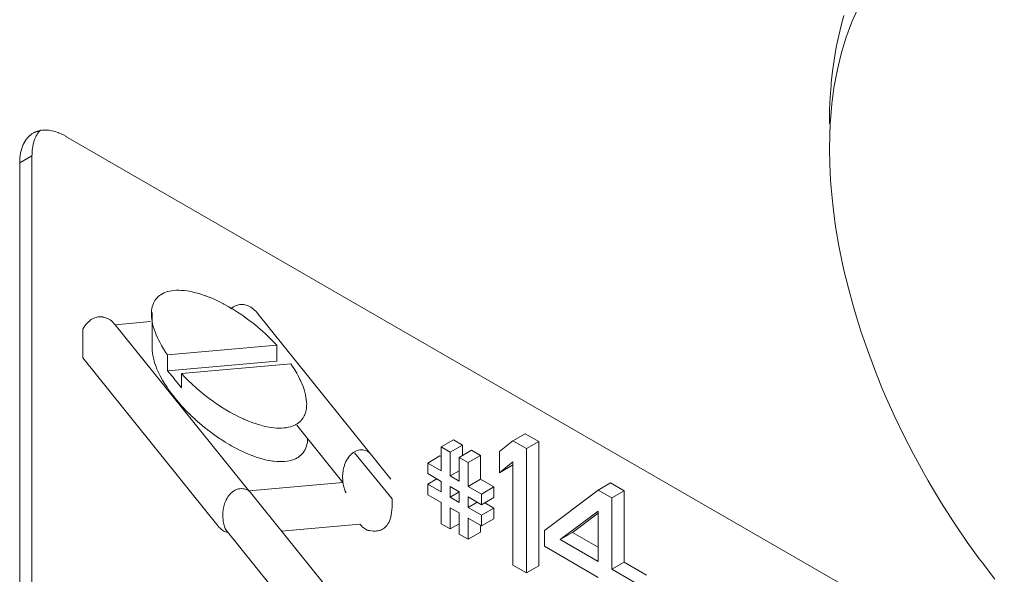
# Model space of a CAD drawing. Units: inches. Extents: x 0 to 459, y 0 to 283.
# Drawn here: x 79 to 96, y 175 to 185 of the extents above; entities that cross this region are included whole.
import ezdxf

# ---------------------------------------------------------------- set-up
doc = ezdxf.new("R2010")
doc.units = ezdxf.units.IN
doc.header["$MEASUREMENT"] = 0
doc.layers.add('CONTINUOUS1', color=7, linetype='Continuous', lineweight=20)

msp = doc.modelspace()

# ---------------------------------------------------------------- linework, layer by layer
at = {"layer": 'CONTINUOUS1'}
for points in [[(93.829, 185.257), (93.736, 185.05), (93.707, 184.978), (93.625, 184.755), (93.553, 184.521), (93.535, 184.453), (93.475, 184.203), (93.425, 183.941), (93.416, 183.882), (93.379, 183.604), (93.353, 183.314), (93.35, 183.269)], [(93.591, 185.148), (93.543, 184.978), (93.5, 184.802), (93.462, 184.621), (93.45, 184.558), (93.418, 184.369), (93.391, 184.174), (93.369, 183.973), (93.365, 183.924), (93.35, 183.716), (93.34, 183.503), (93.337, 183.286), (93.336, 183.252)], [(79.49, 183.13), (79.48, 183.127), (79.47, 183.124), (79.46, 183.121), (79.45, 183.117), (79.44, 183.113), (79.431, 183.109), (79.421, 183.105), (79.412, 183.1), (79.403, 183.096), (79.394, 183.09)], [(79.523, 183.148), (79.514, 183.137), (79.503, 183.125), (79.493, 183.113), (79.483, 183.1), (79.474, 183.086), (79.473, 183.084), (79.464, 183.071), (79.456, 183.057), (79.448, 183.042), (79.441, 183.028), (79.434, 183.013)], [(79.965, 183.034), (79.963, 183.035), (79.921, 183.058), (79.88, 183.078), (79.839, 183.095), (79.83, 183.099), (79.791, 183.113), (79.753, 183.124), (79.715, 183.132), (79.702, 183.135), (79.666, 183.14), (79.632, 183.143), (79.598, 183.144), (79.583, 183.144), (79.551, 183.141), (79.52, 183.137), (79.49, 183.13)], [(93.35, 183.269), (93.336, 182.816)], [(79.394, 183.09), (79.369, 183.075), (79.345, 183.057), (79.34, 183.053), (79.318, 183.033), (79.297, 183.012), (79.293, 183.007), (79.273, 182.983), (79.255, 182.957), (79.252, 182.952), (79.235, 182.923), (79.22, 182.893), (79.218, 182.889), (79.205, 182.856), (79.192, 182.821), (79.182, 182.783), (79.173, 182.744), (79.172, 182.74), (79.165, 182.698), (79.161, 182.656), (79.158, 182.61), (79.157, 182.567)], [(79.434, 183.013), (79.424, 182.991), (79.413, 182.96), (79.403, 182.929), (79.395, 182.897), (79.388, 182.864), (79.386, 182.856), (79.381, 182.823), (79.377, 182.79), (79.374, 182.757), (79.373, 182.724), (79.372, 182.691)], [(112.854, 164.046), (79.965, 183.034)], [(93.336, 182.816), (93.341, 182.544), (93.355, 182.264), (93.365, 182.132), (93.393, 181.84), (93.432, 181.542), (93.45, 181.421), (93.503, 181.114), (93.566, 180.803), (93.591, 180.69), (93.668, 180.372), (93.756, 180.05), (93.786, 179.948), (93.888, 179.62), (94.001, 179.292), (94.123, 178.962), (94.256, 178.631), (94.331, 178.454), (94.481, 178.122), (94.639, 177.793), (94.806, 177.467), (94.983, 177.143), (95.066, 176.997), (95.106, 176.927), (95.297, 176.611), (95.495, 176.3), (95.543, 176.228), (95.748, 175.927), (95.96, 175.633), (96.014, 175.561), (96.233, 175.278)], [(79.157, 182.567), (79.372, 182.691)], [(79.372, 182.691), (79.372, 166.909)], [(79.157, 182.567), (79.157, 166.785)], [(81.745, 179.204), (81.711, 179.255), (81.674, 179.313), (81.64, 179.371), (81.609, 179.428), (81.581, 179.484), (81.572, 179.503), (81.548, 179.556), (81.527, 179.608), (81.51, 179.658), (81.495, 179.706), (81.484, 179.752), (81.476, 179.79), (81.469, 179.833), (81.465, 179.873), (81.463, 179.911), (81.463, 179.948), (81.466, 179.982), (81.466, 179.985), (81.471, 180.018), (81.478, 180.049), (81.487, 180.078), (81.497, 180.106), (81.504, 180.121), (81.518, 180.146), (81.526, 180.159), (81.542, 180.182), (81.552, 180.194), (81.571, 180.214), (81.583, 180.226), (81.604, 180.244), (81.627, 180.26), (81.653, 180.275), (81.658, 180.278), (81.686, 180.292), (81.715, 180.303), (81.747, 180.314), (81.752, 180.315), (81.786, 180.323), (81.823, 180.33), (81.861, 180.334), (81.863, 180.335), (81.904, 180.337), (81.947, 180.338), (81.987, 180.336), (82.036, 180.332), (82.087, 180.326), (82.124, 180.32), (82.179, 180.309), (82.236, 180.295), (82.268, 180.287), (82.329, 180.269), (82.343, 180.265), (82.406, 180.243), (82.418, 180.239), (82.484, 180.213), (82.494, 180.209), (82.562, 180.18), (82.572, 180.175), (82.642, 180.143), (82.713, 180.107), (82.734, 180.096), (82.807, 180.056), (82.88, 180.013), (82.9, 180.001), (82.973, 179.955), (83.048, 179.905), (83.065, 179.893), (83.099, 179.869), (83.172, 179.816), (83.243, 179.761), (83.314, 179.704), (83.382, 179.645), (83.401, 179.629), (83.468, 179.568), (83.533, 179.505), (83.597, 179.441), (83.659, 179.375)], [(83.336, 179.914), (83.316, 179.94), (83.295, 179.965), (83.286, 179.975), (83.276, 179.986), (83.253, 180.007), (83.23, 180.025), (83.206, 180.041), (83.182, 180.055), (83.168, 180.061), (83.144, 180.071), (83.119, 180.079), (83.105, 180.082), (83.08, 180.086), (83.055, 180.088), (83.039, 180.088), (83.014, 180.086), (82.989, 180.082), (82.973, 180.078), (82.949, 180.071), (82.925, 180.061), (82.901, 180.048), (82.877, 180.033), (82.852, 180.016), (82.851, 180.014)], [(80.263, 179.657), (80.278, 179.683), (80.297, 179.712), (80.316, 179.739), (80.317, 179.739), (80.338, 179.763), (80.36, 179.785), (80.382, 179.804), (80.385, 179.806), (80.408, 179.823), (80.432, 179.837), (80.456, 179.848), (80.47, 179.854), (80.494, 179.862), (80.508, 179.866), (80.533, 179.87), (80.547, 179.872), (80.572, 179.873), (80.587, 179.872), (80.612, 179.87), (80.617, 179.869), (80.642, 179.863), (80.666, 179.856), (80.69, 179.846), (80.692, 179.845), (80.717, 179.832), (80.741, 179.817), (80.764, 179.8), (80.764, 179.8), (80.787, 179.78), (80.808, 179.758), (80.829, 179.735)], [(81.476, 179.947), (81.476, 179.324)], [(85.654, 177.03), (83.309, 179.947)], [(80.829, 179.735), (81.449, 179.79)], [(80.829, 179.735), (83.174, 176.817)], [(80.263, 179.652), (80.263, 179.154)], [(81.476, 179.324), (81.477, 179.284), (81.481, 179.242), (81.487, 179.197), (81.497, 179.15), (81.51, 179.1), (81.52, 179.067), (81.539, 179.014), (81.561, 178.957), (81.587, 178.899), (81.617, 178.839), (81.651, 178.777), (81.658, 178.765), (81.695, 178.702), (81.737, 178.638), (81.759, 178.606), (81.807, 178.538), (81.859, 178.471), (81.878, 178.447), (81.935, 178.378), (81.995, 178.31), (82.012, 178.292), (82.077, 178.223), (82.083, 178.217), (82.151, 178.15), (82.156, 178.145), (82.227, 178.078), (82.231, 178.074), (82.305, 178.009), (82.31, 178.004), (82.386, 177.941), (82.464, 177.88), (82.478, 177.869), (82.557, 177.81), (82.637, 177.755), (82.655, 177.743), (82.676, 177.728), (82.756, 177.677), (82.836, 177.629), (82.862, 177.615), (82.94, 177.572), (83.018, 177.533), (83.046, 177.519), (83.121, 177.485), (83.195, 177.454), (83.225, 177.442), (83.295, 177.417), (83.362, 177.396), (83.377, 177.391), (83.441, 177.374), (83.456, 177.37), (83.517, 177.357), (83.533, 177.354), (83.59, 177.345), (83.608, 177.343), (83.661, 177.338), (83.702, 177.336), (83.75, 177.336), (83.795, 177.338), (83.795, 177.338), (83.838, 177.343), (83.877, 177.35), (83.914, 177.359), (83.923, 177.361), (83.956, 177.373), (83.987, 177.386), (84.016, 177.401), (84.032, 177.411), (84.057, 177.429), (84.08, 177.448), (84.102, 177.47), (84.121, 177.493), (84.138, 177.518), (84.153, 177.544), (84.155, 177.548), (84.168, 177.577), (84.179, 177.607), (84.187, 177.639), (84.194, 177.674), (84.196, 177.692), (84.197, 177.71), (84.198, 177.749)], [(81.745, 179.204), (83.659, 179.375)], [(83.659, 179.375), (83.659, 179.095)], [(82.635, 176.203), (80.263, 179.154)], [(81.745, 179.204), (81.745, 178.924)], [(81.745, 178.924), (83.659, 179.095)], [(81.988, 178.882), (83.902, 179.052)], [(81.988, 178.882), (82.05, 178.816), (82.114, 178.752), (82.18, 178.689), (82.247, 178.628), (82.265, 178.613), (82.334, 178.554), (82.404, 178.497), (82.476, 178.442), (82.548, 178.389), (82.582, 178.366), (82.599, 178.354), (82.673, 178.304), (82.747, 178.258), (82.766, 178.246), (82.839, 178.203), (82.912, 178.164), (82.932, 178.153), (83.004, 178.117), (83.074, 178.084), (83.084, 178.08), (83.152, 178.051), (83.162, 178.047), (83.228, 178.021), (83.239, 178.017), (83.303, 177.996), (83.316, 177.991), (83.377, 177.973), (83.409, 177.965), (83.466, 177.951), (83.521, 177.94), (83.558, 177.935), (83.609, 177.928), (83.657, 177.924), (83.697, 177.923), (83.74, 177.923), (83.782, 177.926), (83.783, 177.926), (83.821, 177.931), (83.858, 177.937), (83.892, 177.945), (83.897, 177.947), (83.929, 177.957), (83.958, 177.969), (83.986, 177.982), (83.991, 177.985), (84.016, 178), (84.04, 178.017), (84.061, 178.034), (84.073, 178.046), (84.092, 178.066), (84.102, 178.078), (84.118, 178.101), (84.126, 178.114), (84.14, 178.139), (84.147, 178.154), (84.157, 178.181), (84.166, 178.21), (84.173, 178.242), (84.178, 178.274), (84.178, 178.277), (84.181, 178.311), (84.182, 178.348), (84.18, 178.386), (84.176, 178.426), (84.169, 178.468), (84.161, 178.507), (84.15, 178.552), (84.136, 178.6), (84.118, 178.65), (84.098, 178.702), (84.074, 178.755), (84.065, 178.773), (84.038, 178.829), (84.007, 178.886), (83.973, 178.944), (83.936, 179.002), (83.902, 179.052)], [(81.745, 178.924), (81.861, 178.791)], [(81.988, 178.882), (81.988, 178.632)], [(81.853, 178.79), (81.988, 178.63)], [(84.818, 176.97), (84.01, 177.976)], [(88.011, 177.826), (87.795, 177.701)], [(88.247, 177.689), (88.011, 177.826)], [(86.752, 177.717), (86.537, 177.593)], [(86.537, 177.593), (86.537, 177.176)], [(86.694, 177.502), (86.537, 177.593)], [(86.91, 177.627), (86.694, 177.502)], [(86.91, 177.627), (86.752, 177.717)], [(86.91, 177.445), (86.91, 177.627)], [(87.795, 177.701), (87.559, 177.513)], [(88.031, 177.565), (87.795, 177.701)], [(88.247, 177.689), (88.031, 177.565)], [(88.247, 175.51), (88.247, 177.689)], [(85.277, 177.499), (85.254, 177.512), (85.232, 177.523), (85.209, 177.531), (85.209, 177.531), (85.186, 177.537), (85.164, 177.54), (85.141, 177.542), (85.136, 177.541), (85.114, 177.54), (85.091, 177.536), (85.069, 177.53), (85.064, 177.529), (85.042, 177.52), (85.03, 177.514), (85.008, 177.502), (84.997, 177.495), (84.976, 177.479), (84.967, 177.471), (84.947, 177.451), (84.937, 177.441), (84.918, 177.418), (84.9, 177.393), (84.885, 177.368), (84.87, 177.338), (84.856, 177.307), (84.846, 177.281), (84.842, 177.269), (84.832, 177.233), (84.829, 177.222), (84.821, 177.185), (84.819, 177.173), (84.814, 177.135), (84.813, 177.123), (84.811, 177.083), (84.811, 177.056), (84.813, 177.017), (84.817, 176.978), (84.821, 176.95), (84.828, 176.913), (84.838, 176.878), (84.845, 176.854), (84.858, 176.82), (84.872, 176.787)], [(85.681, 176.684), (85.021, 177.488)], [(86.516, 177.436), (86.301, 177.312)], [(86.537, 177.425), (86.516, 177.436)], [(86.694, 177.085), (86.694, 177.502)], [(87.067, 177.536), (86.851, 177.411)], [(87.224, 177.445), (87.008, 177.321)], [(87.224, 177.445), (87.067, 177.536)], [(87.224, 177.028), (87.224, 177.445)], [(87.559, 177.513), (87.559, 177.142)], [(88.031, 175.386), (88.031, 177.565)], [(86.301, 177.312), (86.301, 177.126)], [(86.537, 177.176), (86.301, 177.312)], [(86.851, 177.411), (86.851, 176.994)], [(87.008, 177.321), (86.851, 177.411)], [(87.008, 176.903), (87.008, 177.321)], [(87.559, 177.142), (87.795, 177.33)], [(87.775, 177.266), (87.559, 177.142)], [(87.775, 177.266), (87.795, 177.283)], [(87.795, 177.33), (87.795, 175.522)], [(86.301, 177.126), (86.537, 176.99)], [(86.851, 177.176), (86.694, 177.085)], [(86.851, 176.994), (86.694, 177.085)], [(83.174, 176.823), (84.818, 176.97)], [(86.461, 177.034), (86.301, 176.941)], [(86.301, 176.941), (86.301, 176.756)], [(86.537, 176.805), (86.301, 176.941)], [(86.537, 176.99), (86.537, 176.805)], [(87.224, 177.028), (87.008, 176.903)], [(87.244, 176.767), (87.008, 176.903)], [(87.46, 176.892), (87.224, 177.028)], [(89.505, 176.963), (89.289, 176.838)], [(89.741, 176.827), (89.505, 176.963)], [(82.77, 176.134), (82.756, 176.167), (82.743, 176.2), (82.737, 176.222), (82.728, 176.258), (82.721, 176.294), (82.717, 176.32), (82.714, 176.359), (82.712, 176.397), (82.713, 176.422), (82.715, 176.46), (82.717, 176.472), (82.722, 176.51), (82.724, 176.52), (82.732, 176.557), (82.735, 176.567), (82.745, 176.602), (82.749, 176.613), (82.758, 176.637), (82.773, 176.668), (82.788, 176.697), (82.803, 176.72), (82.821, 176.745), (82.84, 176.767), (82.849, 176.777), (82.869, 176.795), (82.878, 176.803), (82.899, 176.819), (82.91, 176.825), (82.931, 176.837), (82.943, 176.843), (82.965, 176.851), (82.969, 176.853), (82.991, 176.858), (83.013, 176.862), (83.036, 176.863), (83.04, 176.864), (83.062, 176.862), (83.085, 176.859), (83.107, 176.853), (83.129, 176.846), (83.152, 176.836), (83.174, 176.823)], [(84.468, 175.213), (83.174, 176.823)], [(86.301, 176.756), (86.537, 176.619)], [(86.694, 176.714), (86.694, 176.899)], [(86.694, 176.899), (86.851, 176.809)], [(86.853, 176.806), (86.694, 176.714)], [(86.851, 176.809), (86.851, 176.623)], [(87.46, 176.892), (87.244, 176.767)], [(87.244, 176.582), (87.244, 176.767)], [(87.46, 176.706), (87.46, 176.892)], [(89.289, 176.838), (88.345, 176.131)], [(89.525, 176.702), (89.289, 176.838)], [(89.741, 176.827), (89.525, 176.702)], [(89.741, 175.575), (89.741, 176.827)], [(85.255, 176.136), (85.283, 176.129), (85.318, 176.124), (85.349, 176.121), (85.379, 176.12), (85.407, 176.122), (85.433, 176.125), (85.457, 176.131), (85.48, 176.138), (85.501, 176.148), (85.521, 176.159), (85.54, 176.172), (85.558, 176.188), (85.575, 176.205), (85.591, 176.225), (85.605, 176.247), (85.619, 176.272), (85.632, 176.299), (85.643, 176.33), (85.653, 176.364), (85.662, 176.402), (85.67, 176.443), (85.676, 176.489), (85.68, 176.54), (85.682, 176.595), (85.682, 176.655), (85.681, 176.684)], [(86.537, 176.619), (86.537, 176.248)], [(86.851, 176.623), (86.694, 176.714)], [(87.008, 176.532), (87.008, 176.718)], [(87.008, 176.718), (87.244, 176.582)], [(87.169, 176.625), (87.008, 176.532)], [(87.46, 176.706), (87.244, 176.582)], [(87.46, 176.521), (87.299, 176.613)], [(89.525, 175.45), (89.525, 176.702)], [(86.694, 176.158), (86.694, 176.529)], [(86.694, 176.529), (86.851, 176.438)], [(86.851, 176.438), (86.851, 176.067)], [(87.244, 176.396), (87.008, 176.532)], [(87.46, 176.521), (87.244, 176.396)], [(87.244, 176.211), (87.244, 176.396)], [(87.46, 176.335), (87.46, 176.521)], [(88.621, 175.973), (89.289, 176.467)], [(88.836, 176.097), (89.289, 176.432)], [(89.289, 176.467), (89.289, 175.587)], [(83.74, 176.118), (85.115, 176.241)], [(85.115, 176.241), (85.124, 176.23), (85.14, 176.213), (85.156, 176.197), (85.171, 176.183), (85.187, 176.17), (85.194, 176.165), (85.21, 176.155), (85.226, 176.145), (85.243, 176.137), (85.26, 176.131), (85.277, 176.126)], [(86.537, 176.248), (86.694, 176.158)], [(86.851, 176.248), (86.694, 176.158)], [(87.008, 175.976), (87.008, 176.347)], [(87.008, 176.347), (87.244, 176.211)], [(87.46, 176.335), (87.244, 176.211)], [(82.635, 176.203), (82.645, 176.191), (82.66, 176.174), (82.676, 176.159), (82.692, 176.145), (82.708, 176.133), (82.714, 176.129), (82.731, 176.12), (82.747, 176.112), (82.763, 176.107), (82.78, 176.103), (82.797, 176.101)], [(84.037, 174.558), (82.77, 176.134)], [(86.851, 176.067), (87.008, 175.976)], [(87.224, 176.101), (87.008, 175.976)], [(87.224, 176.101), (87.224, 176.211)], [(88.345, 176.131), (88.345, 175.853)], [(88.836, 176.097), (88.621, 175.973)], [(89.289, 175.836), (88.836, 176.097)], [(89.289, 175.587), (88.621, 175.973)], [(88.345, 175.853), (89.289, 175.308)], [(87.795, 175.522), (88.031, 175.386)], [(89.741, 175.575), (89.525, 175.45)], [(90.134, 175.348), (89.741, 175.575)], [(88.247, 175.51), (88.031, 175.386)], [(89.918, 175.223), (89.525, 175.45)]]:
    msp.add_lwpolyline(points, dxfattribs=at)

doc.saveas('drawing.dxf')
